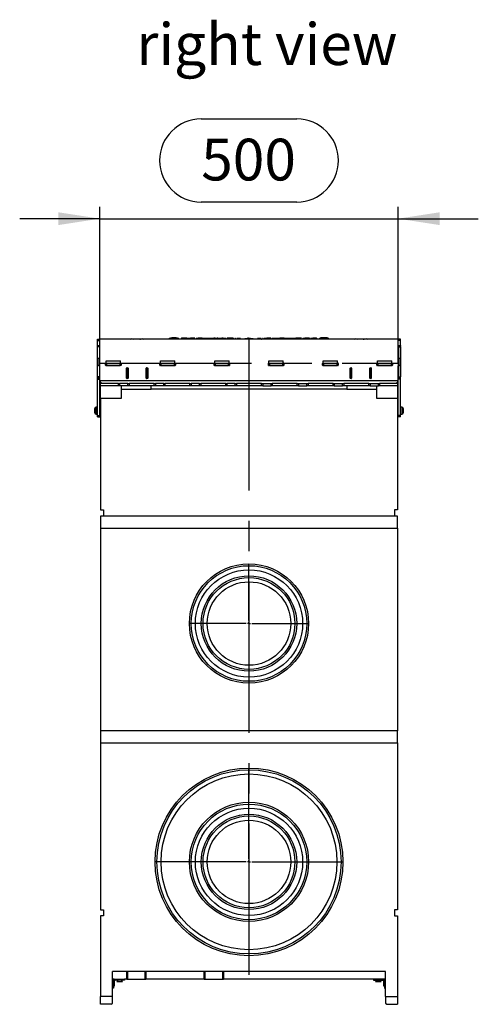
# Model space of a CAD drawing. Units: millimetres. Extents: x 70 to 4130, y 70 to 2900.
# Drawn here: x 1296 to 1680, y 1193 to 2019 of the extents above; entities that cross this region are included whole.
import ezdxf

# ---------------------------------------------------------------- set-up
doc = ezdxf.new("R2010")
doc.units = ezdxf.units.MM
doc.header["$LTSCALE"] = 10
doc.linetypes.add('CENTERX2', pattern=[20.32, 12.7, -2.54, 2.54, -2.54])
for name, color, linetype in [('HAURATON_CENTERLINE', 60, 'CENTERX2'), ('HAURATON_DIMENSIONING', 1, 'Continuous'), ('HAURATON_TEXT', 40, 'Continuous')]:
    doc.layers.add(name, color=color, linetype=linetype)
doc.layers.add('HAURATON_PRODUCT_CONTOUR', color=7, linetype='Continuous', lineweight=25)
doc.styles.add('SLDTEXTSTYLE2', font='ARIAL.TTF', dxfattribs={"width": 0.948})
doc.dimstyles.new('SLDDIMSTYLE0', dxfattribs={"dimtxt": 35, "dimasz": 35, "dimexe": 0, "dimexo": 0.0625, "dimgap": 8.75, "dimtad": 1, "dimdec": 0, "dimlfac": 2, "dimrnd": 1e-09, "dimzin": 12, "dimdsep": 46, "dimtxsty": 'SLDTEXTSTYLE2', "dimsah": 1, "dimcen": 0.09, "dimadec": 0, "dimazin": 3, "dimtfac": 1, "dimtdec": 0, "dimtmove": 0, "dimatfit": 0, "dimfxl": 1, "dimfrac": 2, "dimtolj": 1, "dimtzin": 12, "dimarcsym": 0})

# ---------------------------------------------------------------- blocks, each defined once
blk = doc.blocks.new('_D')
at = {"layer": 'HAURATON_DIMENSIONING'}
for p, q in [((1447.71, 1936.1), (1527.92, 1936.1)), ((1362.81, 1731.24), (1362.81, 1862.39)), ((1527.92, 1866.34), (1447.71, 1866.34)), ((1612.81, 1731.24), (1612.81, 1862.39)), ((1362.81, 1852.39), (1295.51, 1852.39)), ((1362.81, 1852.39), (1612.81, 1852.39)), ((1612.81, 1852.39), (1680.12, 1852.39))]:
    blk.add_line(p, q, dxfattribs=at)
for centre, start, end in [((1447.71, 1901.22), 90, 270), ((1527.92, 1901.22), 270, 90)]:
    blk.add_arc(centre, 34.88, start, end, dxfattribs=at)
for points in [[(1362.81, 1852.39), (1327.81, 1857.77), (1327.81, 1847)], [(1612.81, 1852.39), (1647.81, 1847), (1647.81, 1857.77)]]:
    blk.add_solid(points, dxfattribs=at)
at = {"layer": 'HAURATON_DIMENSIONING', "insert": (1447.71, 1919.48), "char_height": 35, "attachment_point": 1, "style": 'SLDTEXTSTYLE2'}
blk.add_mtext('500', dxfattribs=at)
blk = doc.blocks.new('SW_CENTERMARKSYMBOL_0')
at = {"layer": 'HAURATON_CENTERLINE', "color": 0}
for p, q in [((0, 2.5), (0, 78.5)), ((-2.5, 0), (-78.5, 0)), ((0, 0), (-1.25, 0)), ((0, 0), (0, 1.25)), ((0, 0), (0, -1.25)), ((0, 0), (1.25, 0)), ((2.5, 0), (78.5, 0)), ((0, -2.5), (0, -78.5))]:
    blk.add_line(p, q, dxfattribs=at)
blk = doc.blocks.new('SW_CENTERMARKSYMBOL_1')
at = {"layer": 'HAURATON_CENTERLINE', "color": 0}
for p, q in [((0, 2.5), (0, 49.75)), ((-2.5, 0), (-49.75, 0)), ((0, 0), (-1.25, 0)), ((0, 0), (0, 1.25)), ((0, 0), (0, -1.25)), ((0, 0), (1.25, 0)), ((2.5, 0), (49.75, 0)), ((0, -2.5), (0, -49.75))]:
    blk.add_line(p, q, dxfattribs=at)

msp = doc.modelspace()

# ---------------------------------------------------------------- linework, layer by layer
at = {"layer": 'HAURATON_CENTERLINE'}
for p, q in [((1487.81, 1751.24), (1487.81, 1214.24)), ((1362.81, 1731.24), (1612.81, 1731.24))]:
    msp.add_line(p, q, dxfattribs=at)
at = {"layer": 'HAURATON_PRODUCT_CONTOUR'}
for p, q in [((1389.31, 1751.49), (1388.58, 1751.29)), ((1388.58, 1751.29), (1389.95, 1751.49)), ((1389.31, 1751.49), (1389.95, 1751.49)), ((1389.95, 1751.49), (1391.32, 1751.29)), ((1389.95, 1751.49), (1394.06, 1751.49)), ((1391.32, 1751.29), (1394.06, 1751.49)), ((1394.06, 1751.49), (1398.18, 1751.49)), ((1396.81, 1751.29), (1398.18, 1751.49)), ((1398.18, 1751.49), (1399.55, 1751.29)), ((1398.18, 1751.49), (1398.81, 1751.49)), ((1399.55, 1751.29), (1398.81, 1751.49)), ((1420.8, 1751.74), (1420.66, 1751.24)), ((1421.95, 1751.74), (1420.8, 1751.74)), ((1420.84, 1751.49), (1420.81, 1751.24)), ((1420.84, 1751.49), (1428.99, 1751.49)), ((1421.96, 1752.39), (1421.87, 1751.49)), ((1421.96, 1752.39), (1422.99, 1752.39)), ((1422.99, 1752.39), (1423.07, 1751.49)), ((1426.84, 1752.39), (1422.99, 1752.39)), ((1426.84, 1752.39), (1426.76, 1751.49)), ((1426.84, 1752.39), (1427.87, 1752.39)), ((1427.87, 1752.39), (1427.96, 1751.49)), ((1428.88, 1751.74), (1427.94, 1751.74)), ((1428.88, 1751.74), (1428.95, 1751.49)), ((1428.99, 1751.49), (1429.01, 1751.24)), ((1431.01, 1751.74), (1430.87, 1751.24)), ((1431.16, 1752.24), (1430.89, 1751.24)), ((1431.02, 1751.74), (1431.01, 1751.74)), ((1432.12, 1752.24), (1431.16, 1752.24)), ((1432.12, 1752.24), (1432.39, 1751.24)), ((1433.89, 1752.24), (1432.12, 1752.24)), ((1433.89, 1752.24), (1433.89, 1751.24)), ((1434.91, 1752.24), (1433.89, 1752.24)), ((1434.91, 1752.24), (1434.64, 1751.24)), ((1435.87, 1752.24), (1434.91, 1752.24)), ((1435.87, 1752.24), (1436.14, 1751.24)), ((1436.14, 1751.74), (1436.01, 1751.74)), ((1436.14, 1751.74), (1436.27, 1751.24)), ((1437.16, 1752.24), (1436.89, 1751.24)), ((1437.16, 1752.24), (1438.64, 1752.24)), ((1438.64, 1752.24), (1438.64, 1751.24)), ((1442.42, 1752.24), (1438.64, 1752.24)), ((1442.42, 1752.24), (1442.69, 1751.24)), ((1443.71, 1752.24), (1443.44, 1751.24)), ((1443.71, 1752.24), (1445.19, 1752.24)), ((1445.19, 1752.24), (1445.19, 1751.24)), ((1448.47, 1752.24), (1445.19, 1752.24)), ((1448.47, 1752.24), (1448.74, 1751.24)), ((1449.19, 1751.74), (1448.61, 1751.74)), ((1449.62, 1751.74), (1449.19, 1751.74)), ((1449.76, 1752.24), (1449.49, 1751.24)), ((1449.76, 1752.24), (1450.72, 1752.24)), ((1450.72, 1752.24), (1450.99, 1751.24)), ((1450.72, 1752.24), (1452.26, 1752.24)), ((1452.26, 1752.24), (1451.99, 1751.24)), ((1452.26, 1752.24), (1453.74, 1752.24)), ((1453.74, 1752.24), (1453.74, 1751.24)), ((1453.74, 1752.24), (1457.52, 1752.24)), ((1457.52, 1752.24), (1457.79, 1751.24)), ((1458.27, 1751.74), (1457.66, 1751.74)), ((1458.41, 1752.24), (1458.14, 1751.24)), ((1459.56, 1752.24), (1458.41, 1752.24)), ((1459.56, 1752.24), (1459.29, 1751.24)), ((1459.56, 1752.24), (1461.04, 1752.24)), ((1461.04, 1752.24), (1461.04, 1751.24)), ((1462.02, 1752.24), (1461.04, 1752.24)), ((1462.02, 1752.24), (1462.29, 1751.24)), ((1462.41, 1751.74), (1462.28, 1751.27)), ((1462.7, 1751.74), (1462.41, 1751.74)), ((1462.86, 1752.24), (1462.59, 1751.24)), ((1462.72, 1751.74), (1462.7, 1751.74)), ((1462.7, 1751.74), (1462.71, 1751.7)), ((1462.86, 1752.24), (1465.09, 1752.24)), ((1465.09, 1752.24), (1465.09, 1751.24)), ((1466.19, 1752.24), (1465.09, 1752.24)), ((1466.19, 1752.24), (1466.19, 1751.24)), ((1466.19, 1752.24), (1468.42, 1752.24)), ((1468.42, 1752.24), (1468.69, 1751.24)), ((1468.72, 1751.74), (1468.56, 1751.74)), ((1468.72, 1751.74), (1468.86, 1751.24)), ((1469.51, 1752.24), (1469.24, 1751.24)), ((1470.47, 1752.24), (1469.51, 1752.24)), ((1470.47, 1752.24), (1470.74, 1751.24)), ((1472.24, 1752.24), (1470.47, 1752.24)), ((1472.24, 1752.24), (1472.24, 1751.24)), ((1473.26, 1752.24), (1472.24, 1752.24)), ((1473.26, 1752.24), (1472.99, 1751.24)), ((1474.22, 1752.24), (1473.26, 1752.24)), ((1474.22, 1752.24), (1474.49, 1751.24)), ((1475.06, 1751.74), (1474.36, 1751.74)), ((1475.06, 1751.74), (1474.99, 1751.24)), ((1475.45, 1751.74), (1475.06, 1751.74)), ((1475.45, 1751.74), (1475.58, 1751.24)), ((1476.46, 1751.74), (1476.32, 1751.24)), ((1476.75, 1751.74), (1476.46, 1751.74)), ((1476.75, 1751.74), (1476.89, 1751.24)), ((1478.18, 1751.74), (1477.61, 1751.74)), ((1478.71, 1751.74), (1478.18, 1751.74)), ((1479.39, 1751.74), (1478.71, 1751.74)), ((1479.39, 1751.74), (1479.39, 1751.24)), ((1480.62, 1751.74), (1479.39, 1751.74)), ((1480.62, 1751.74), (1480.75, 1751.24)), ((1484.55, 1751.74), (1484.41, 1751.24)), ((1484.55, 1751.74), (1486.48, 1751.74)), ((1486.48, 1751.74), (1486.58, 1751.38)), ((1486.48, 1751.74), (1486.61, 1751.74)), ((1486.65, 1752.24), (1486.56, 1751.24)), ((1487.49, 1752.24), (1486.65, 1752.24)), ((1487.49, 1752.24), (1487.44, 1751.24)), ((1487.49, 1752.24), (1488.14, 1752.24)), ((1488.14, 1752.24), (1488.19, 1751.24)), ((1488.14, 1752.24), (1488.98, 1752.24)), ((1488.98, 1752.24), (1489.06, 1751.24)), ((1489.02, 1751.74), (1489.88, 1751.74)), ((1489.88, 1751.74), (1490.01, 1751.24)), ((1489.88, 1751.74), (1491.08, 1751.74)), ((1491.21, 1751.24), (1491.08, 1751.74)), ((1495.01, 1751.74), (1494.88, 1751.24)), ((1496.31, 1751.74), (1495.01, 1751.74)), ((1498.02, 1751.74), (1496.31, 1751.74)), ((1498.88, 1751.74), (1498.74, 1751.24)), ((1499.17, 1751.74), (1498.88, 1751.74)), ((1499.17, 1751.74), (1499.31, 1751.24)), ((1500.18, 1751.74), (1500.05, 1751.24)), ((1500.48, 1751.74), (1500.18, 1751.74)), ((1500.48, 1751.74), (1500.61, 1751.24)), ((1502.6, 1751.74), (1500.48, 1751.74)), ((1501.41, 1752.24), (1501.27, 1751.74)), ((1501.41, 1752.24), (1502.89, 1752.24)), ((1502.6, 1751.74), (1502.53, 1751.24)), ((1502.99, 1751.74), (1502.6, 1751.74)), ((1506.12, 1752.24), (1502.89, 1752.24)), ((1502.89, 1752.24), (1502.89, 1751.74)), ((1502.99, 1751.74), (1503.12, 1751.24)), ((1506.12, 1752.24), (1506.39, 1751.24)), ((1506.91, 1751.74), (1506.77, 1751.24)), ((1509.56, 1751.74), (1506.91, 1751.74)), ((1507.21, 1752.24), (1507.07, 1751.74)), ((1507.21, 1752.24), (1509.44, 1752.24)), ((1509.44, 1752.24), (1510.54, 1752.24)), ((1509.44, 1752.24), (1509.44, 1751.74)), ((1509.56, 1751.74), (1509.69, 1751.24)), ((1510.41, 1751.74), (1510.28, 1751.24)), ((1510.71, 1751.74), (1510.41, 1751.74)), ((1510.54, 1752.24), (1512.77, 1752.24)), ((1510.54, 1752.24), (1510.54, 1751.74)), ((1510.71, 1751.74), (1510.84, 1751.24)), ((1512.83, 1751.74), (1510.71, 1751.74)), ((1512.83, 1751.74), (1512.76, 1751.24)), ((1512.77, 1752.24), (1512.91, 1751.74)), ((1513.22, 1751.74), (1512.83, 1751.74)), ((1513.22, 1751.74), (1513.36, 1751.24)), ((1513.61, 1752.24), (1513.35, 1751.27)), ((1515.11, 1752.24), (1513.61, 1752.24)), ((1515.11, 1752.24), (1514.84, 1751.24)), ((1516.07, 1752.24), (1515.11, 1752.24)), ((1516.07, 1752.24), (1516.34, 1751.24)), ((1517.22, 1752.24), (1516.07, 1752.24)), ((1517.25, 1751.74), (1517.12, 1751.24)), ((1517.22, 1752.24), (1517.36, 1751.74)), ((1518.18, 1751.74), (1517.25, 1751.74)), ((1518.11, 1752.24), (1517.97, 1751.74)), ((1518.18, 1751.74), (1518.04, 1751.24)), ((1518.11, 1752.24), (1519.59, 1752.24)), ((1518.42, 1751.74), (1518.18, 1751.74)), ((1518.42, 1751.74), (1518.56, 1751.24)), ((1519.51, 1751.74), (1519.37, 1751.24)), ((1521.25, 1751.74), (1519.51, 1751.74)), ((1519.59, 1752.24), (1525.87, 1752.24)), ((1519.59, 1752.24), (1519.59, 1751.74)), ((1521.25, 1751.74), (1521.12, 1751.24)), ((1521.5, 1751.74), (1521.25, 1751.74)), ((1521.5, 1751.74), (1521.63, 1751.24)), ((1522.01, 1751.74), (1521.5, 1751.74)), ((1522.01, 1751.74), (1522.14, 1751.24)), ((1523.64, 1751.74), (1522.55, 1751.74)), ((1524.83, 1751.74), (1523.64, 1751.74)), ((1526.46, 1751.74), (1525.37, 1751.74)), ((1525.87, 1752.24), (1526.01, 1751.74)), ((1527.65, 1751.74), (1526.46, 1751.74)), ((1527.16, 1752.24), (1527.02, 1751.74)), ((1528.12, 1752.24), (1527.16, 1752.24)), ((1528.12, 1752.24), (1528.39, 1751.24)), ((1529.94, 1752.24), (1528.12, 1752.24)), ((1529.94, 1752.24), (1529.94, 1751.24)), ((1530.96, 1752.24), (1529.94, 1752.24)), ((1530.96, 1752.24), (1530.69, 1751.24)), ((1531.92, 1752.24), (1530.96, 1752.24)), ((1531.92, 1752.24), (1532.19, 1751.24)), ((1533.21, 1752.24), (1532.94, 1751.24)), ((1533.21, 1752.24), (1534.69, 1752.24)), ((1534.82, 1751.74), (1534.68, 1751.24)), ((1538.17, 1752.24), (1534.69, 1752.24)), ((1534.69, 1752.24), (1534.69, 1751.27)), ((1535.11, 1751.74), (1534.82, 1751.74)), ((1535.11, 1751.74), (1535.25, 1751.24)), ((1535.85, 1751.74), (1535.11, 1751.74)), ((1535.85, 1751.74), (1535.83, 1751.24)), ((1537.34, 1751.74), (1535.85, 1751.74)), ((1537.34, 1751.74), (1537.27, 1751.24)), ((1537.69, 1751.74), (1537.34, 1751.74)), ((1537.69, 1751.74), (1537.96, 1751.24)), ((1538.26, 1751.74), (1538.12, 1751.24)), ((1538.17, 1752.24), (1538.31, 1751.74)), ((1538.17, 1752.24), (1538.47, 1752.24)), ((1538.5, 1751.74), (1538.26, 1751.74)), ((1538.74, 1751.24), (1538.47, 1752.24)), ((1538.5, 1751.74), (1538.64, 1751.24)), ((1539.49, 1751.74), (1539.36, 1751.24)), ((1539.74, 1751.74), (1539.49, 1751.74)), ((1539.76, 1752.24), (1539.62, 1751.74)), ((1539.74, 1751.74), (1539.87, 1751.24)), ((1539.76, 1752.24), (1541.24, 1752.24)), ((1541.24, 1752.24), (1541.24, 1751.24)), ((1543.51, 1752.24), (1541.24, 1752.24)), ((1542.22, 1751.74), (1542.09, 1751.24)), ((1542.52, 1751.74), (1542.22, 1751.74)), ((1542.52, 1751.74), (1542.65, 1751.24)), ((1544.32, 1751.74), (1542.52, 1751.74)), ((1543.51, 1752.24), (1543.37, 1751.74)), ((1544.47, 1752.24), (1543.51, 1752.24)), ((1544.32, 1751.74), (1544.45, 1751.24)), ((1544.62, 1751.74), (1544.32, 1751.74)), ((1544.47, 1752.24), (1544.61, 1751.74)), ((1544.62, 1751.74), (1544.76, 1751.24)), ((1546.64, 1751.49), (1546.61, 1751.24)), ((1546.64, 1751.49), (1546.68, 1751.49)), ((1547.77, 1751.74), (1546.82, 1751.74)), ((1547.76, 1752.39), (1547.69, 1751.74)), ((1548.79, 1752.39), (1547.76, 1752.39)), ((1549.05, 1751.74), (1547.77, 1751.74)), ((1548.79, 1752.39), (1548.85, 1751.74)), ((1552.64, 1752.39), (1548.79, 1752.39)), ((1549.05, 1751.74), (1549.18, 1751.24)), ((1549.11, 1751.49), (1549.58, 1751.49)), ((1549.64, 1751.74), (1549.51, 1751.24)), ((1550, 1751.74), (1549.64, 1751.74)), ((1550.79, 1751.74), (1550, 1751.74)), ((1551.94, 1751.74), (1550.79, 1751.74)), ((1551.94, 1751.74), (1552.07, 1751.24)), ((1552.01, 1751.49), (1552.47, 1751.49)), ((1552.53, 1751.74), (1552.4, 1751.24)), ((1552.89, 1751.74), (1552.53, 1751.74)), ((1552.64, 1752.39), (1552.58, 1751.74)), ((1553.67, 1752.39), (1552.64, 1752.39)), ((1553.68, 1751.74), (1552.89, 1751.74)), ((1553.67, 1752.39), (1553.74, 1751.74)), ((1554.83, 1751.74), (1553.68, 1751.74)), ((1554.83, 1751.74), (1554.96, 1751.24)), ((1576.81, 1751.49), (1576.08, 1751.29)), ((1576.08, 1751.29), (1577.45, 1751.49)), ((1576.81, 1751.49), (1577.45, 1751.49)), ((1577.45, 1751.49), (1578.82, 1751.29)), ((1577.45, 1751.49), (1581.56, 1751.49)), ((1578.82, 1751.29), (1581.56, 1751.49)), ((1581.56, 1751.49), (1585.68, 1751.49)), ((1584.31, 1751.29), (1585.68, 1751.49)), ((1585.68, 1751.49), (1587.05, 1751.29)), ((1585.68, 1751.49), (1586.31, 1751.49)), ((1587.05, 1751.29), (1586.31, 1751.49)), ((1360.69, 1751.24), (1362.69, 1751.24)), ((1360.69, 1750.24), (1360.69, 1751.24)), ((1360.69, 1750.24), (1362.69, 1750.24)), ((1360.69, 1746.09), (1360.69, 1750.24)), ((1360.69, 1746.09), (1362.69, 1746.09)), ((1360.69, 1745.74), (1360.69, 1746.09)), ((1362.69, 1745.74), (1360.69, 1745.74)), ((1360.69, 1745.39), (1360.69, 1745.74)), ((1362.69, 1745.39), (1360.69, 1745.39)), ((1360.69, 1719.74), (1360.69, 1745.39)), ((1360.69, 1719.74), (1360.69, 1744.74)), ((1362.69, 1744.74), (1360.69, 1744.74)), ((1362.69, 1750.89), (1362.69, 1751.24)), ((1362.69, 1735.59), (1362.69, 1750.89)), ((1362.69, 1746.09), (1362.69, 1750.24)), ((1362.69, 1719.74), (1362.69, 1744.74)), ((1612.59, 1751.24), (1363.04, 1751.24)), ((1388.58, 1751.29), (1388.58, 1751.24)), ((1391.32, 1751.29), (1391.32, 1751.24)), ((1396.81, 1751.29), (1396.81, 1751.24)), ((1399.55, 1751.29), (1399.55, 1751.24)), ((1576.08, 1751.29), (1576.08, 1751.24)), ((1578.82, 1751.29), (1578.82, 1751.24)), ((1584.31, 1751.29), (1584.31, 1751.24)), ((1587.05, 1751.29), (1587.05, 1751.24)), ((1614.94, 1751.24), (1612.94, 1751.24)), ((1612.94, 1750.89), (1612.94, 1751.24)), ((1612.94, 1735.59), (1612.94, 1750.89)), ((1614.94, 1750.24), (1612.94, 1750.24)), ((1612.94, 1746.09), (1612.94, 1750.24)), ((1612.94, 1746.09), (1614.94, 1746.09)), ((1614.94, 1745.74), (1612.94, 1745.74)), ((1614.94, 1745.39), (1612.94, 1745.39)), ((1612.94, 1744.74), (1612.94, 1719.74)), ((1612.94, 1744.74), (1614.94, 1744.74)), ((1614.94, 1750.24), (1614.94, 1751.24)), ((1614.94, 1746.09), (1614.94, 1750.24)), ((1614.94, 1746.09), (1614.94, 1745.74)), ((1614.94, 1745.74), (1614.94, 1745.39)), ((1614.94, 1719.74), (1614.94, 1745.39)), ((1614.94, 1744.74), (1614.94, 1719.74)), ((1361.19, 1729.59), (1361.19, 1734.89)), ((1361.54, 1735.24), (1362.34, 1735.24)), ((1613.29, 1735.24), (1614.09, 1735.24)), ((1614.44, 1734.89), (1614.44, 1729.59)), ((1362.34, 1729.24), (1361.54, 1729.24)), ((1362.69, 1718.74), (1362.69, 1728.89)), ((1367.56, 1729.49), (1367.56, 1730.99)), ((1367.67, 1731.24), (1367.71, 1731.24)), ((1367.71, 1729.24), (1367.67, 1729.24)), ((1367.71, 1729.24), (1367.71, 1731.24)), ((1367.71, 1731.24), (1368.06, 1731.24)), ((1368.06, 1729.24), (1367.71, 1729.24)), ((1367.91, 1731.34), (1368.06, 1731.34)), ((1380.21, 1729.14), (1367.91, 1729.14)), ((1368.06, 1733.24), (1380.06, 1733.24)), ((1368.06, 1731.24), (1368.06, 1733.24)), ((1368.06, 1729.24), (1368.06, 1731.24)), ((1368.06, 1731.24), (1368.41, 1731.24)), ((1368.41, 1729.24), (1368.06, 1729.24)), ((1368.41, 1731.24), (1368.41, 1729.24)), ((1368.41, 1731.24), (1379.71, 1731.24)), ((1368.41, 1729.24), (1379.71, 1729.24)), ((1379.71, 1729.24), (1379.71, 1731.24)), ((1379.71, 1731.24), (1380.06, 1731.24)), ((1380.06, 1729.24), (1379.71, 1729.24)), ((1380.06, 1731.24), (1380.06, 1733.24)), ((1380.06, 1731.34), (1380.21, 1731.34)), ((1380.06, 1731.24), (1380.06, 1729.24)), ((1380.06, 1731.24), (1380.41, 1731.24)), ((1380.41, 1729.24), (1380.06, 1729.24)), ((1380.41, 1731.24), (1380.41, 1729.24)), ((1380.41, 1731.24), (1380.46, 1731.24)), ((1380.46, 1729.24), (1380.41, 1729.24)), ((1380.56, 1730.99), (1380.56, 1729.49)), ((1385.21, 1718.59), (1385.21, 1726.89)), ((1385.21, 1726.74), (1385.31, 1726.74)), ((1385.31, 1726.74), (1385.31, 1727.13)), ((1385.31, 1726.74), (1386.31, 1726.74)), ((1385.31, 1726.49), (1385.31, 1726.74)), ((1385.56, 1727.24), (1386.06, 1727.24)), ((1386.31, 1726.74), (1386.31, 1727.13)), ((1386.31, 1726.74), (1386.31, 1726.49)), ((1386.41, 1726.89), (1386.41, 1718.59)), ((1401.71, 1718.59), (1401.71, 1726.89)), ((1401.81, 1727.13), (1401.81, 1726.74)), ((1401.81, 1726.74), (1402.81, 1726.74)), ((1401.81, 1726.49), (1401.81, 1726.74)), ((1402.06, 1727.24), (1402.56, 1727.24)), ((1402.81, 1727.13), (1402.81, 1726.74)), ((1402.81, 1726.74), (1402.91, 1726.74)), ((1402.81, 1726.74), (1402.81, 1726.49)), ((1402.91, 1726.89), (1402.91, 1718.59)), ((1413.06, 1729.49), (1413.06, 1730.99)), ((1413.17, 1731.24), (1413.21, 1731.24)), ((1413.17, 1729.24), (1413.21, 1729.24)), ((1413.21, 1729.24), (1413.21, 1731.24)), ((1413.21, 1731.24), (1413.56, 1731.24)), ((1413.56, 1729.24), (1413.21, 1729.24)), ((1413.41, 1731.34), (1413.56, 1731.34)), ((1425.71, 1729.14), (1413.41, 1729.14)), ((1413.56, 1733.24), (1425.56, 1733.24)), ((1413.56, 1731.24), (1413.56, 1733.24)), ((1413.56, 1729.24), (1413.56, 1731.24)), ((1413.56, 1731.24), (1413.91, 1731.24)), ((1413.91, 1729.24), (1413.56, 1729.24)), ((1413.91, 1731.24), (1413.91, 1729.24)), ((1413.91, 1731.24), (1425.21, 1731.24)), ((1413.91, 1729.24), (1425.21, 1729.24)), ((1425.21, 1729.24), (1425.21, 1731.24)), ((1425.21, 1731.24), (1425.56, 1731.24)), ((1425.56, 1729.24), (1425.21, 1729.24)), ((1425.56, 1731.24), (1425.56, 1733.24)), ((1425.56, 1731.34), (1425.71, 1731.34)), ((1425.56, 1731.24), (1425.56, 1729.24)), ((1425.56, 1731.24), (1425.91, 1731.24)), ((1425.91, 1729.24), (1425.56, 1729.24)), ((1425.81, 1729.15), (1425.81, 1729.24)), ((1425.91, 1731.24), (1425.91, 1729.24)), ((1425.91, 1731.24), (1425.96, 1731.24)), ((1425.91, 1729.24), (1425.96, 1729.24)), ((1426.06, 1730.99), (1426.06, 1729.49)), ((1458.56, 1729.49), (1458.56, 1730.99)), ((1458.67, 1731.24), (1458.71, 1731.24)), ((1458.67, 1729.24), (1458.71, 1729.24)), ((1458.71, 1729.24), (1458.71, 1731.24)), ((1458.71, 1731.24), (1459.06, 1731.24)), ((1459.06, 1729.24), (1458.71, 1729.24)), ((1458.91, 1731.34), (1459.06, 1731.34)), ((1471.21, 1729.14), (1458.91, 1729.14)), ((1459.06, 1733.24), (1471.06, 1733.24)), ((1459.06, 1731.24), (1459.06, 1733.24)), ((1459.06, 1729.24), (1459.06, 1731.24)), ((1459.06, 1731.24), (1459.41, 1731.24)), ((1459.41, 1729.24), (1459.06, 1729.24)), ((1459.41, 1731.24), (1459.41, 1729.24)), ((1459.41, 1731.24), (1470.71, 1731.24)), ((1459.41, 1729.24), (1470.71, 1729.24)), ((1470.71, 1729.24), (1470.71, 1731.24)), ((1470.71, 1731.24), (1471.06, 1731.24)), ((1471.06, 1729.24), (1470.71, 1729.24)), ((1471.06, 1731.24), (1471.06, 1733.24)), ((1471.06, 1731.34), (1471.21, 1731.34)), ((1471.06, 1731.24), (1471.06, 1729.24)), ((1471.06, 1731.24), (1471.41, 1731.24)), ((1471.41, 1729.24), (1471.06, 1729.24)), ((1471.41, 1731.24), (1471.41, 1729.24)), ((1471.41, 1731.24), (1471.46, 1731.24)), ((1471.41, 1729.24), (1471.46, 1729.24)), ((1471.56, 1730.99), (1471.56, 1729.49)), ((1504.06, 1729.49), (1504.06, 1730.99)), ((1504.17, 1731.24), (1504.21, 1731.24)), ((1504.17, 1729.24), (1504.21, 1729.24)), ((1504.21, 1729.24), (1504.21, 1731.24)), ((1504.21, 1731.24), (1504.56, 1731.24)), ((1504.56, 1729.24), (1504.21, 1729.24)), ((1504.41, 1731.34), (1504.56, 1731.34)), ((1516.71, 1729.14), (1504.41, 1729.14)), ((1504.56, 1733.24), (1516.56, 1733.24)), ((1504.56, 1731.24), (1504.56, 1733.24)), ((1504.56, 1729.24), (1504.56, 1731.24)), ((1504.56, 1731.24), (1504.91, 1731.24)), ((1504.91, 1729.24), (1504.56, 1729.24)), ((1504.91, 1731.24), (1504.91, 1729.24)), ((1504.91, 1731.24), (1516.21, 1731.24)), ((1504.91, 1729.24), (1516.21, 1729.24)), ((1516.21, 1729.24), (1516.21, 1731.24)), ((1516.21, 1731.24), (1516.56, 1731.24)), ((1516.56, 1729.24), (1516.21, 1729.24)), ((1516.56, 1731.24), (1516.56, 1733.24)), ((1516.56, 1731.34), (1516.71, 1731.34)), ((1516.56, 1731.24), (1516.56, 1729.24)), ((1516.56, 1731.24), (1516.91, 1731.24)), ((1516.91, 1729.24), (1516.56, 1729.24)), ((1516.91, 1731.24), (1516.91, 1729.24)), ((1516.91, 1731.24), (1516.96, 1731.24)), ((1516.91, 1729.24), (1516.96, 1729.24)), ((1517.06, 1730.99), (1517.06, 1729.49)), ((1549.56, 1729.49), (1549.56, 1730.99)), ((1549.67, 1731.24), (1549.71, 1731.24)), ((1549.67, 1729.24), (1549.71, 1729.24)), ((1549.71, 1729.24), (1549.71, 1731.24)), ((1549.71, 1731.24), (1550.06, 1731.24)), ((1550.06, 1729.24), (1549.71, 1729.24)), ((1549.81, 1729.24), (1549.81, 1729.15)), ((1549.91, 1731.34), (1550.06, 1731.34)), ((1562.21, 1729.14), (1549.91, 1729.14)), ((1550.06, 1731.24), (1550.06, 1733.24)), ((1550.06, 1733.24), (1562.06, 1733.24)), ((1550.06, 1729.24), (1550.06, 1731.24)), ((1550.06, 1731.24), (1550.41, 1731.24)), ((1550.41, 1729.24), (1550.06, 1729.24)), ((1550.41, 1731.24), (1550.41, 1729.24)), ((1550.41, 1731.24), (1561.71, 1731.24)), ((1550.41, 1729.24), (1561.71, 1729.24)), ((1561.71, 1729.24), (1561.71, 1731.24)), ((1561.71, 1731.24), (1562.06, 1731.24)), ((1562.06, 1729.24), (1561.71, 1729.24)), ((1562.06, 1731.24), (1562.06, 1733.24)), ((1562.06, 1731.34), (1562.21, 1731.34)), ((1562.06, 1731.24), (1562.06, 1729.24)), ((1562.06, 1731.24), (1562.41, 1731.24)), ((1562.41, 1729.24), (1562.06, 1729.24)), ((1562.41, 1731.24), (1562.41, 1729.24)), ((1562.41, 1731.24), (1562.46, 1731.24)), ((1562.41, 1729.24), (1562.46, 1729.24)), ((1562.56, 1730.99), (1562.56, 1729.49)), ((1572.71, 1718.59), (1572.71, 1726.89)), ((1572.71, 1726.74), (1572.81, 1726.74)), ((1572.81, 1726.74), (1572.81, 1727.13)), ((1572.81, 1726.74), (1573.81, 1726.74)), ((1572.81, 1726.49), (1572.81, 1726.74)), ((1573.06, 1727.24), (1573.56, 1727.24)), ((1573.81, 1726.74), (1573.81, 1727.13)), ((1573.81, 1726.74), (1573.81, 1726.49)), ((1573.91, 1726.89), (1573.91, 1718.59)), ((1589.21, 1718.59), (1589.21, 1726.89)), ((1589.31, 1727.13), (1589.31, 1726.74)), ((1589.31, 1726.74), (1590.31, 1726.74)), ((1589.31, 1726.49), (1589.31, 1726.74)), ((1589.56, 1727.24), (1590.06, 1727.24)), ((1590.31, 1727.13), (1590.31, 1726.74)), ((1590.31, 1726.74), (1590.41, 1726.74)), ((1590.31, 1726.74), (1590.31, 1726.49)), ((1590.41, 1726.89), (1590.41, 1718.59)), ((1595.06, 1729.49), (1595.06, 1730.99)), ((1595.17, 1731.24), (1595.21, 1731.24)), ((1595.21, 1729.24), (1595.17, 1729.24)), ((1595.21, 1729.24), (1595.21, 1731.24)), ((1595.21, 1731.24), (1595.56, 1731.24)), ((1595.56, 1729.24), (1595.21, 1729.24)), ((1595.41, 1731.34), (1595.56, 1731.34)), ((1607.71, 1729.14), (1595.41, 1729.14)), ((1595.56, 1731.24), (1595.56, 1733.24)), ((1595.56, 1733.24), (1607.56, 1733.24)), ((1595.56, 1729.24), (1595.56, 1731.24)), ((1595.56, 1731.24), (1595.91, 1731.24)), ((1595.91, 1729.24), (1595.56, 1729.24)), ((1595.91, 1731.24), (1595.91, 1729.24)), ((1595.91, 1731.24), (1607.21, 1731.24)), ((1595.91, 1729.24), (1607.21, 1729.24)), ((1607.21, 1729.24), (1607.21, 1731.24)), ((1607.21, 1731.24), (1607.56, 1731.24)), ((1607.56, 1729.24), (1607.21, 1729.24)), ((1607.56, 1731.24), (1607.56, 1733.24)), ((1607.56, 1731.34), (1607.71, 1731.34)), ((1607.56, 1731.24), (1607.56, 1729.24)), ((1607.56, 1731.24), (1607.91, 1731.24)), ((1607.91, 1729.24), (1607.56, 1729.24)), ((1607.91, 1731.24), (1607.91, 1729.24)), ((1607.91, 1731.24), (1607.96, 1731.24)), ((1607.96, 1729.24), (1607.91, 1729.24)), ((1608.06, 1730.99), (1608.06, 1729.49)), ((1612.94, 1718.74), (1612.94, 1728.89)), ((1614.09, 1729.24), (1613.29, 1729.24)), ((1362.69, 1719.74), (1360.69, 1719.74)), ((1360.69, 1718.74), (1360.69, 1719.74)), ((1360.69, 1717.74), (1360.69, 1718.74)), ((1360.69, 1718.74), (1362.69, 1718.74)), ((1362.69, 1717.74), (1362.69, 1718.74)), ((1386.31, 1726.49), (1385.31, 1726.49)), ((1385.31, 1718.99), (1385.31, 1726.49)), ((1385.31, 1718.99), (1386.31, 1718.99)), ((1385.31, 1718.74), (1385.31, 1718.99)), ((1386.31, 1718.74), (1385.31, 1718.74)), ((1385.31, 1718.49), (1385.31, 1718.74)), ((1386.31, 1718.49), (1385.31, 1718.49)), ((1385.31, 1718.34), (1385.31, 1718.49)), ((1386.31, 1718.99), (1386.31, 1726.49)), ((1386.31, 1718.99), (1386.31, 1718.74)), ((1386.31, 1718.74), (1386.31, 1718.49)), ((1386.31, 1718.34), (1386.31, 1718.49)), ((1402.81, 1726.49), (1401.81, 1726.49)), ((1401.81, 1726.49), (1401.81, 1718.99)), ((1401.81, 1718.99), (1402.81, 1718.99)), ((1401.81, 1718.74), (1401.81, 1718.99)), ((1402.81, 1718.74), (1401.81, 1718.74)), ((1401.81, 1718.49), (1401.81, 1718.74)), ((1402.81, 1718.49), (1401.81, 1718.49)), ((1401.81, 1718.49), (1401.81, 1718.34)), ((1402.81, 1726.49), (1402.81, 1718.99)), ((1402.81, 1718.99), (1402.81, 1718.74)), ((1402.81, 1718.74), (1402.81, 1718.49)), ((1402.81, 1718.49), (1402.81, 1718.34)), ((1573.81, 1726.49), (1572.81, 1726.49)), ((1572.81, 1718.99), (1572.81, 1726.49)), ((1572.81, 1718.99), (1573.81, 1718.99)), ((1572.81, 1718.74), (1572.81, 1718.99)), ((1573.81, 1718.74), (1572.81, 1718.74)), ((1572.81, 1718.49), (1572.81, 1718.74)), ((1573.81, 1718.49), (1572.81, 1718.49)), ((1572.81, 1718.34), (1572.81, 1718.49)), ((1573.81, 1718.99), (1573.81, 1726.49)), ((1573.81, 1718.99), (1573.81, 1718.74)), ((1573.81, 1718.74), (1573.81, 1718.49)), ((1573.81, 1718.34), (1573.81, 1718.49)), ((1590.31, 1726.49), (1589.31, 1726.49)), ((1589.31, 1726.49), (1589.31, 1718.99)), ((1589.31, 1718.74), (1589.31, 1718.99)), ((1589.31, 1718.99), (1590.31, 1718.99)), ((1590.31, 1718.74), (1589.31, 1718.74)), ((1589.31, 1718.49), (1589.31, 1718.74)), ((1590.31, 1718.49), (1589.31, 1718.49)), ((1589.31, 1718.49), (1589.31, 1718.34)), ((1590.31, 1726.49), (1590.31, 1718.99)), ((1590.31, 1718.99), (1590.31, 1718.74)), ((1590.31, 1718.74), (1590.31, 1718.49)), ((1590.31, 1718.49), (1590.31, 1718.34)), ((1612.94, 1719.74), (1614.94, 1719.74)), ((1614.94, 1718.74), (1612.94, 1718.74)), ((1612.94, 1717.74), (1612.94, 1718.74)), ((1614.94, 1718.74), (1614.94, 1719.74)), ((1614.94, 1717.74), (1614.94, 1718.74)), ((1360.69, 1717.74), (1362.69, 1717.74)), ((1360.69, 1687.24), (1360.69, 1717.74)), ((1362.69, 1687.24), (1362.69, 1717.74)), ((1612.94, 1716.24), (1362.69, 1716.24)), ((1362.69, 1714.24), (1363.04, 1714.24)), ((1363.04, 1712.24), (1362.69, 1712.24)), ((1363.04, 1714.24), (1363.04, 1712.24)), ((1378.31, 1714.24), (1363.04, 1714.24)), ((1378.31, 1712.24), (1363.04, 1712.24)), ((1363.31, 1701.74), (1363.31, 1712.24)), ((1378.31, 1712.24), (1378.31, 1714.24)), ((1378.31, 1714.24), (1379.31, 1714.24)), ((1379.31, 1712.24), (1378.31, 1712.24)), ((1379.31, 1714.24), (1379.31, 1712.24)), ((1386.31, 1714.24), (1379.31, 1714.24)), ((1386.31, 1712.24), (1379.31, 1712.24)), ((1380.81, 1701.74), (1380.81, 1712.24)), ((1386.06, 1718.24), (1385.56, 1718.24)), ((1386.31, 1712.24), (1386.31, 1714.24)), ((1386.31, 1714.24), (1387.31, 1714.24)), ((1387.31, 1712.24), (1386.31, 1712.24)), ((1387.31, 1714.24), (1387.31, 1712.24)), ((1408.31, 1714.24), (1387.31, 1714.24)), ((1408.31, 1712.24), (1387.31, 1712.24)), ((1402.56, 1718.24), (1402.06, 1718.24)), ((1405.81, 1709.24), (1405.81, 1712.24)), ((1408.31, 1712.24), (1408.31, 1714.24)), ((1408.31, 1714.24), (1409.31, 1714.24)), ((1409.31, 1712.24), (1408.31, 1712.24)), ((1409.31, 1714.24), (1409.31, 1712.24)), ((1416.31, 1714.24), (1409.31, 1714.24)), ((1416.31, 1712.24), (1409.31, 1712.24)), ((1416.31, 1712.24), (1416.31, 1714.24)), ((1416.31, 1714.24), (1417.31, 1714.24)), ((1417.31, 1712.24), (1416.31, 1712.24)), ((1417.31, 1714.24), (1417.31, 1712.24)), ((1438.31, 1714.24), (1417.31, 1714.24)), ((1438.31, 1712.24), (1417.31, 1712.24)), ((1438.31, 1712.24), (1438.31, 1714.24)), ((1438.31, 1714.24), (1439.31, 1714.24)), ((1439.31, 1712.24), (1438.31, 1712.24)), ((1439.31, 1714.24), (1439.31, 1712.24)), ((1446.31, 1714.24), (1439.31, 1714.24)), ((1446.31, 1712.24), (1439.31, 1712.24)), ((1446.31, 1712.24), (1446.31, 1714.24)), ((1446.31, 1714.24), (1447.31, 1714.24)), ((1447.31, 1712.24), (1446.31, 1712.24)), ((1447.31, 1714.24), (1447.31, 1712.24)), ((1468.31, 1714.24), (1447.31, 1714.24)), ((1468.31, 1712.24), (1447.31, 1712.24)), ((1468.31, 1712.24), (1468.31, 1714.24)), ((1468.31, 1714.24), (1469.31, 1714.24)), ((1469.31, 1712.24), (1468.31, 1712.24)), ((1469.31, 1714.24), (1469.31, 1712.24)), ((1476.31, 1714.24), (1469.31, 1714.24)), ((1476.31, 1712.24), (1469.31, 1712.24)), ((1476.31, 1712.24), (1476.31, 1714.24)), ((1476.31, 1714.24), (1477.31, 1714.24)), ((1477.31, 1712.24), (1476.31, 1712.24)), ((1477.31, 1714.24), (1477.31, 1712.24)), ((1498.31, 1714.24), (1477.31, 1714.24)), ((1498.31, 1712.24), (1477.31, 1712.24)), ((1498.31, 1712.24), (1498.31, 1714.24)), ((1498.31, 1714.24), (1499.31, 1714.24)), ((1499.31, 1712.24), (1498.31, 1712.24)), ((1499.31, 1714.24), (1499.31, 1712.24)), ((1499.31, 1714.24), (1506.31, 1714.24)), ((1499.31, 1712.24), (1506.31, 1712.24)), ((1506.31, 1712.24), (1506.31, 1714.24)), ((1506.31, 1714.24), (1507.31, 1714.24)), ((1507.31, 1712.24), (1506.31, 1712.24)), ((1507.31, 1714.24), (1507.31, 1712.24)), ((1528.31, 1714.24), (1507.31, 1714.24)), ((1528.31, 1712.24), (1507.31, 1712.24)), ((1528.31, 1712.24), (1528.31, 1714.24)), ((1528.31, 1714.24), (1529.31, 1714.24)), ((1529.31, 1712.24), (1528.31, 1712.24)), ((1529.31, 1714.24), (1529.31, 1712.24)), ((1529.31, 1714.24), (1536.31, 1714.24)), ((1529.31, 1712.24), (1536.31, 1712.24)), ((1536.31, 1712.24), (1536.31, 1714.24)), ((1536.31, 1714.24), (1537.31, 1714.24)), ((1537.31, 1712.24), (1536.31, 1712.24)), ((1537.31, 1714.24), (1537.31, 1712.24)), ((1558.31, 1714.24), (1537.31, 1714.24)), ((1558.31, 1712.24), (1537.31, 1712.24)), ((1558.31, 1712.24), (1558.31, 1714.24)), ((1558.31, 1714.24), (1559.31, 1714.24)), ((1559.31, 1712.24), (1558.31, 1712.24)), ((1559.31, 1714.24), (1559.31, 1712.24)), ((1559.31, 1714.24), (1566.31, 1714.24)), ((1559.31, 1712.24), (1566.31, 1712.24)), ((1566.31, 1712.24), (1566.31, 1714.24)), ((1566.31, 1714.24), (1567.31, 1714.24)), ((1567.31, 1712.24), (1566.31, 1712.24)), ((1567.31, 1714.24), (1567.31, 1712.24)), ((1588.31, 1714.24), (1567.31, 1714.24)), ((1588.31, 1712.24), (1567.31, 1712.24)), ((1569.81, 1712.24), (1569.81, 1709.24)), ((1573.56, 1718.24), (1573.06, 1718.24)), ((1588.31, 1712.24), (1588.31, 1714.24)), ((1588.31, 1714.24), (1589.31, 1714.24)), ((1589.31, 1712.24), (1588.31, 1712.24)), ((1589.31, 1714.24), (1589.31, 1712.24)), ((1589.31, 1714.24), (1596.31, 1714.24)), ((1589.31, 1712.24), (1596.31, 1712.24)), ((1590.06, 1718.24), (1589.56, 1718.24)), ((1594.81, 1712.24), (1594.81, 1701.74)), ((1596.31, 1712.24), (1596.31, 1714.24)), ((1596.31, 1714.24), (1597.31, 1714.24)), ((1597.31, 1712.24), (1596.31, 1712.24)), ((1597.31, 1714.24), (1597.31, 1712.24)), ((1612.59, 1714.24), (1597.31, 1714.24)), ((1612.59, 1712.24), (1597.31, 1712.24)), ((1612.31, 1712.24), (1612.31, 1701.74)), ((1612.59, 1712.24), (1612.59, 1714.24)), ((1612.59, 1714.24), (1612.94, 1714.24)), ((1612.94, 1712.24), (1612.59, 1712.24)), ((1614.94, 1717.74), (1612.94, 1717.74)), ((1612.94, 1687.24), (1612.94, 1717.74)), ((1614.94, 1687.24), (1614.94, 1717.74)), ((1380.81, 1709.24), (1405.81, 1709.24)), ((1569.81, 1709.24), (1405.81, 1709.24)), ((1569.81, 1709.24), (1594.81, 1709.24)), ((1360.69, 1694.24), (1359.64, 1694.24)), ((1359.64, 1691.24), (1359.64, 1694.24)), ((1363.31, 1701.74), (1380.81, 1701.74)), ((1363.31, 1701.74), (1363.31, 1607.99)), ((1594.81, 1701.74), (1612.31, 1701.74)), ((1612.31, 1701.74), (1612.31, 1607.99)), ((1615.99, 1694.24), (1614.94, 1694.24)), ((1615.99, 1694.24), (1615.99, 1688.24)), ((1358.39, 1691.24), (1358.39, 1692.99)), ((1358.39, 1689.49), (1358.39, 1691.24)), ((1359.64, 1688.24), (1359.64, 1691.24)), ((1359.64, 1688.24), (1360.69, 1688.24)), ((1360.69, 1687.24), (1362.69, 1687.24)), ((1360.69, 1686.24), (1360.69, 1687.24)), ((1360.69, 1686.24), (1362.69, 1686.24)), ((1363.31, 1692.81), (1362.69, 1692.81)), ((1362.69, 1689.66), (1363.31, 1689.66)), ((1362.69, 1686.24), (1362.69, 1687.24)), ((1612.94, 1692.81), (1612.31, 1692.81)), ((1612.31, 1689.66), (1612.94, 1689.66)), ((1614.94, 1687.24), (1612.94, 1687.24)), ((1612.94, 1686.24), (1612.94, 1687.24)), ((1614.94, 1686.24), (1612.94, 1686.24)), ((1614.94, 1688.24), (1615.99, 1688.24)), ((1614.94, 1686.24), (1614.94, 1687.24)), ((1617.24, 1692.99), (1617.24, 1689.49)), ((1363.31, 1607.99), (1365.81, 1607.99)), ((1612.31, 1602.74), (1363.31, 1602.74)), ((1363.31, 1602.74), (1363.31, 1592.74)), ((1365.81, 1607.99), (1365.81, 1602.74)), ((1612.31, 1607.99), (1609.81, 1607.99)), ((1609.81, 1607.99), (1609.81, 1602.74)), ((1612.31, 1592.74), (1612.31, 1602.74)), ((1363.31, 1592.74), (1612.31, 1592.74)), ((1363.31, 1592.74), (1363.31, 1422.74)), ((1612.31, 1592.74), (1612.31, 1422.74)), ((1612.31, 1422.74), (1363.31, 1422.74)), ((1363.31, 1422.74), (1363.31, 1412.74)), ((1612.31, 1412.74), (1612.31, 1422.74)), ((1363.31, 1412.74), (1612.31, 1412.74)), ((1363.31, 1412.74), (1363.31, 1272.49)), ((1612.31, 1412.74), (1612.31, 1272.49)), ((1363.31, 1272.49), (1365.81, 1272.49)), ((1365.81, 1272.49), (1365.81, 1267.49)), ((1612.31, 1272.49), (1609.81, 1272.49)), ((1609.81, 1272.49), (1609.81, 1267.49)), ((1363.31, 1267.49), (1363.31, 1199.74)), ((1365.81, 1267.49), (1363.31, 1267.49)), ((1609.81, 1267.49), (1612.31, 1267.49)), ((1612.31, 1267.49), (1612.31, 1199.74)), ((1602.31, 1220.74), (1373.31, 1220.74)), ((1373.31, 1199.74), (1373.31, 1220.74)), ((1385.31, 1214.24), (1385.31, 1220.74)), ((1385.81, 1220.74), (1385.81, 1214.24)), ((1400.81, 1214.24), (1400.81, 1220.74)), ((1401.31, 1220.74), (1401.31, 1214.24)), ((1450.31, 1214.24), (1450.31, 1220.74)), ((1450.81, 1220.74), (1450.81, 1214.24)), ((1465.81, 1214.24), (1465.81, 1220.74)), ((1466.31, 1220.74), (1466.31, 1214.24)), ((1602.31, 1199.74), (1602.31, 1220.74)), ((1374.81, 1214.24), (1373.31, 1214.24)), ((1374.06, 1206.74), (1373.31, 1206.74)), ((1375.04, 1213.09), (1374.06, 1212.11)), ((1374.06, 1212.74), (1374.06, 1206.74)), ((1374.06, 1209.36), (1375.04, 1208.39)), ((1374.81, 1214.24), (1383.31, 1214.24)), ((1383.31, 1213.49), (1374.81, 1213.49)), ((1375.04, 1208.39), (1375.04, 1213.09)), ((1377.94, 1213.49), (1376.96, 1212.51)), ((1376.96, 1212.51), (1381.66, 1212.51)), ((1381.66, 1212.51), (1380.69, 1213.49)), ((1385.31, 1214.24), (1383.31, 1214.24)), ((1383.31, 1214.24), (1383.31, 1213.49)), ((1385.31, 1214.24), (1385.81, 1214.24)), ((1385.81, 1214.24), (1400.81, 1214.24)), ((1400.81, 1214.24), (1401.31, 1214.24)), ((1450.31, 1214.24), (1401.31, 1214.24)), ((1450.31, 1214.24), (1450.81, 1214.24)), ((1450.81, 1214.24), (1465.81, 1214.24)), ((1465.81, 1214.24), (1466.31, 1214.24)), ((1592.31, 1214.24), (1466.31, 1214.24)), ((1600.81, 1214.24), (1592.31, 1214.24)), ((1592.31, 1214.24), (1592.31, 1213.49)), ((1592.31, 1213.49), (1600.81, 1213.49)), ((1594.94, 1213.49), (1593.96, 1212.51)), ((1593.96, 1212.51), (1598.66, 1212.51)), ((1598.66, 1212.51), (1597.69, 1213.49)), ((1601.56, 1212.11), (1600.59, 1213.09)), ((1600.59, 1213.09), (1600.59, 1208.39)), ((1600.59, 1208.39), (1601.56, 1209.36)), ((1602.31, 1214.24), (1600.81, 1214.24)), ((1601.56, 1212.74), (1601.56, 1206.74)), ((1601.56, 1206.74), (1602.31, 1206.74)), ((1373.31, 1199.74), (1363.31, 1199.74)), ((1363.31, 1193.24), (1363.31, 1199.74)), ((1373.31, 1194.24), (1373.31, 1199.74)), ((1602.31, 1199.74), (1612.31, 1199.74)), ((1602.31, 1199.74), (1602.31, 1194.24)), ((1612.31, 1199.74), (1612.31, 1193.24)), ((1372.31, 1193.24), (1363.31, 1193.24)), ((1372.31, 1193.24), (1373.31, 1194.24)), ((1602.31, 1194.24), (1603.31, 1193.24)), ((1603.31, 1193.24), (1612.31, 1193.24))]:
    msp.add_line(p, q, dxfattribs=at)
at = {"layer": 'HAURATON_PRODUCT_CONTOUR', "flags": 128}
for points in [[(1394.06, 1751.49), (1396.18, 1751.37), (1396.81, 1751.29)], [(1449.19, 1751.74), (1449.19, 1751.59), (1449.19, 1751.44), (1449.19, 1751.24)], [(1477.61, 1751.74), (1477.56, 1751.59), (1477.52, 1751.44), (1477.47, 1751.24)], [(1478.18, 1751.74), (1478.16, 1751.59), (1478.13, 1751.44), (1478.11, 1751.34), (1478.1, 1751.24)], [(1478.71, 1751.74), (1478.7, 1751.59), (1478.69, 1751.44), (1478.68, 1751.24)], [(1496.31, 1751.74), (1496.31, 1751.59), (1496.31, 1751.44), (1496.31, 1751.24)], [(1498.02, 1751.74), (1498.06, 1751.59), (1498.1, 1751.44), (1498.16, 1751.24)], [(1522.55, 1751.74), (1522.47, 1751.49), (1522.4, 1751.24)], [(1523.64, 1751.74), (1523.64, 1751.59), (1523.64, 1751.44), (1523.64, 1751.24)], [(1524.83, 1751.74), (1524.87, 1751.59), (1524.91, 1751.44), (1524.96, 1751.24)], [(1525.37, 1751.74), (1525.29, 1751.49), (1525.22, 1751.24)], [(1526.46, 1751.74), (1526.46, 1751.59), (1526.46, 1751.44), (1526.46, 1751.24)], [(1527.65, 1751.74), (1527.69, 1751.59), (1527.73, 1751.44), (1527.78, 1751.24)], [(1546.75, 1751.74), (1546.71, 1751.59), (1546.67, 1751.44), (1546.62, 1751.24)], [(1546.82, 1751.74), (1546.74, 1751.49), (1546.67, 1751.24)], [(1547.77, 1751.74), (1547.77, 1751.59), (1547.77, 1751.44), (1547.77, 1751.24)], [(1550, 1751.74), (1549.95, 1751.49), (1549.9, 1751.24)], [(1550.79, 1751.74), (1550.79, 1751.59), (1550.79, 1751.44), (1550.79, 1751.24)], [(1552.89, 1751.74), (1552.84, 1751.49), (1552.79, 1751.24)], [(1553.68, 1751.74), (1553.68, 1751.59), (1553.68, 1751.44), (1553.68, 1751.24)], [(1581.56, 1751.49), (1583.68, 1751.37), (1584.31, 1751.29)], [(1368.06, 1731.29), (1367.94, 1731.31), (1367.93, 1731.32)], [(1607.57, 1731.29), (1607.69, 1731.31), (1607.7, 1731.32)]]:
    msp.add_lwpolyline(points, dxfattribs=at)
at = {"layer": 'HAURATON_PRODUCT_CONTOUR'}
for centre, radius in [((1487.81, 1512.74), 50), ((1487.81, 1512.74), 48.5), ((1487.81, 1512.74), 45), ((1487.81, 1512.74), 40), ((1487.81, 1512.74), 38.5), ((1487.81, 1512.74), 35), ((1487.81, 1312.74), 78.75), ((1487.81, 1312.74), 77.25), ((1487.81, 1312.74), 73.75), ((1487.81, 1312.74), 50), ((1487.81, 1312.74), 48.5), ((1487.81, 1312.74), 45), ((1487.81, 1312.74), 40), ((1487.81, 1312.74), 38.5), ((1487.81, 1312.74), 35)]:
    msp.add_circle(centre, radius, dxfattribs=at)
for centre, radius, start, end in [((1363.04, 1750.89), 0.35, 90, 180), ((1612.59, 1750.89), 0.35, 0, 90), ((1361.54, 1734.89), 0.35, 90, 180), ((1362.34, 1735.59), 0.35, 270, 0), ((1613.29, 1735.59), 0.35, 180, 270), ((1614.09, 1734.89), 0.35, 0, 90), ((1361.54, 1729.59), 0.35, 180, 270), ((1362.34, 1728.89), 0.35, 0, 90), ((1367.91, 1730.99), 0.35, 90, 180), ((1367.91, 1729.49), 0.35, 180, 270), ((1380.21, 1730.99), 0.35, 0, 90), ((1380.21, 1729.49), 0.35, 270, 0), ((1385.56, 1726.89), 0.35, 90, 180), ((1386.06, 1726.89), 0.35, 0, 90), ((1402.06, 1726.89), 0.35, 90, 180), ((1402.56, 1726.89), 0.35, 0, 90), ((1413.41, 1730.99), 0.35, 90, 180), ((1413.41, 1729.49), 0.35, 180, 270), ((1425.71, 1730.99), 0.35, 0, 90), ((1425.71, 1729.49), 0.35, 270, 0), ((1458.91, 1730.99), 0.35, 90, 180), ((1458.91, 1729.49), 0.35, 180, 270), ((1471.21, 1730.99), 0.35, 0, 90), ((1471.21, 1729.49), 0.35, 270, 0), ((1504.41, 1730.99), 0.35, 90, 180), ((1504.41, 1729.49), 0.35, 180, 270), ((1516.71, 1730.99), 0.35, 0, 90), ((1516.71, 1729.49), 0.35, 270, 0), ((1549.91, 1730.99), 0.35, 90, 180), ((1549.91, 1729.49), 0.35, 180, 270), ((1562.21, 1730.99), 0.35, 0, 90), ((1562.21, 1729.49), 0.35, 270, 0), ((1573.06, 1726.89), 0.35, 90, 180), ((1573.56, 1726.89), 0.35, 0, 90), ((1589.56, 1726.89), 0.35, 90, 180), ((1590.06, 1726.89), 0.35, 0, 90), ((1595.41, 1730.99), 0.35, 90, 180), ((1595.41, 1729.49), 0.35, 180, 270), ((1607.71, 1730.99), 0.35, 0, 90), ((1607.71, 1729.49), 0.35, 270, 0), ((1613.29, 1728.89), 0.35, 90, 180), ((1614.09, 1729.59), 0.35, 270, 0), ((1385.56, 1718.59), 0.35, 180, 270), ((1386.06, 1718.59), 0.35, 270, 0), ((1386.66, 1723.89), 0.35, 135.58469, 180), ((1401.46, 1723.89), 0.35, 0, 44.41531), ((1402.06, 1718.59), 0.35, 180, 270), ((1402.56, 1718.59), 0.35, 270, 0), ((1573.06, 1718.59), 0.35, 180, 270), ((1573.56, 1718.59), 0.35, 270, 0), ((1574.16, 1723.89), 0.35, 135.58469, 180), ((1588.96, 1723.89), 0.35, 0, 44.41531), ((1589.56, 1718.59), 0.35, 180, 270), ((1590.06, 1718.59), 0.35, 270, 0), ((1366.34, 1717.88), 4, 204.29519, 245.70481), ((1609.29, 1717.88), 4, 294.29519, 335.70481), ((1359.64, 1692.99), 1.25, 90, 180), ((1615.99, 1692.99), 1.25, 0, 90), ((1359.64, 1689.49), 1.25, 180, 270), ((1615.99, 1689.49), 1.25, 270, 0), ((1374.81, 1212.74), 1.5, 90, 180), ((1374.81, 1212.74), 0.75, 90, 180), ((1600.81, 1212.74), 1.5, 0, 90), ((1600.81, 1212.74), 0.75, 0, 90)]:
    msp.add_arc(centre, radius, start, end, dxfattribs=at)

# ---------------------------------------------------------------- block references
at = {"layer": 'HAURATON_CENTERLINE'}
for name, p in [('SW_CENTERMARKSYMBOL_1', (1487.81, 1512.74)), ('SW_CENTERMARKSYMBOL_0', (1487.81, 1312.74))]:
    msp.add_blockref(name, p, dxfattribs=at)

# ---------------------------------------------------------------- texts
at = {"layer": 'HAURATON_TEXT', "insert": (1502.82, 2016.33), "char_height": 35, "attachment_point": 2, "style": 'SLDTEXTSTYLE2'}
msp.add_mtext('right view', dxfattribs=at)

# ---------------------------------------------------------------- dimensions: what is measured, and where the dimension line sits
at = {"layer": 'HAURATON_DIMENSIONING'}
dim = msp.add_linear_dim(base=(1612.81, 1852.39), p1=(1362.81, 1731.24), p2=(1612.81, 1731.24), dimstyle='SLDDIMSTYLE0', dxfattribs=at)
dim.commit()
dim.dimension.update_dxf_attribs({"geometry": '_D', "text_midpoint": (1487.81, 1852.39), "dimtype": 160})

doc.saveas('drawing.dxf')
